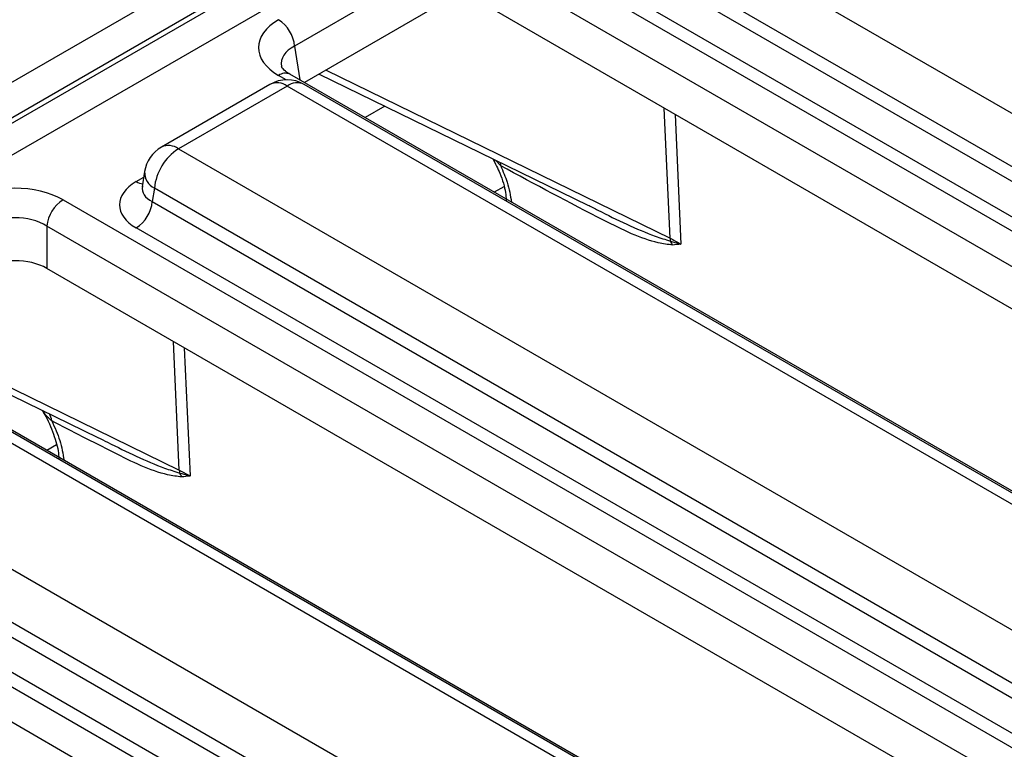
# Model space of a CAD drawing. Units: inches. Extents: x -69 to 152, y 2 to 103.
# Drawn here: x 124 to 126, y 67 to 68 of the extents above; entities that cross this region are included whole.
import ezdxf

# ---------------------------------------------------------------- set-up
doc = ezdxf.new("R2010")
doc.units = ezdxf.units.IN
doc.header["$LTSCALE"] = 9
doc.header["$MEASUREMENT"] = 0
doc.linetypes.add('SLD-Solid', pattern=[0])

msp = doc.modelspace()

# ---------------------------------------------------------------- linework, layer by layer
at = {"color": 7, "linetype": 'SLD-Solid', "lineweight": 25}
for p, q in [((118.7215663, 64.7239862), (126.5716888, 69.2557655)), ((126.5994217, 69.2104101), (118.7492992, 64.6786309)), ((118.7502875, 64.6699164), (126.5997271, 69.2013014)), ((126.6246867, 69.1604816), (118.7752472, 64.6290966)), ((125.5228048, 68.3697183), (127.7095849, 67.107317)), ((127.6679855, 67.039284), (125.4812054, 68.3016853)), ((125.3238299, 68.281811), (127.6798437, 66.9217132)), ((125.4777085, 68.2786071), (127.6679855, 67.0141871)), ((125.1851654, 68.2364557), (124.951864, 68.1017736)), ((127.6521107, 66.8763579), (125.296097, 68.2364557)), ((127.6402526, 66.9688318), (125.4499755, 68.2332518)), ((125.1851654, 68.1634901), (124.9688087, 68.03859)), ((127.635166, 66.8131743), (125.296097, 68.1634901)), ((124.9438145, 68.0530189), (124.9433999, 68.0532483)), ((127.2998282, 66.6929211), (124.9438145, 68.0530189)), ((124.9943706, 68.0533466), (125.4570252, 67.8273517)), ((124.9093897, 68.0355695), (124.7221435, 67.9274746)), ((127.1552201, 66.7731682), (124.96844, 68.0355695)), ((124.9389148, 68.0326458), (124.7516687, 67.9245509)), ((127.1256949, 66.7702445), (124.9389148, 68.0326458)), ((124.7516687, 67.9245509), (126.9384488, 66.6621496)), ((124.69328, 67.8851774), (124.6893547, 67.8592722)), ((124.6893358, 67.8600113), (124.6892794, 67.8590497)), ((124.7100693, 67.8565179), (124.7065723, 67.8334397)), ((126.8968494, 66.5941166), (124.7100693, 67.8565179)), ((124.5526938, 67.8366436), (126.9087075, 66.4765458)), ((124.7065723, 67.8334397), (126.8968494, 66.5690197)), ((126.8809746, 66.4311905), (124.5249609, 67.7912883)), ((124.5249609, 67.7912883), (124.5249609, 67.7183227)), ((126.8691165, 66.5236644), (124.6788394, 67.7880844)), ((126.8640299, 66.3680069), (124.5249609, 67.7183227)), ((124.2316007, 67.6130089), (124.6126168, 67.4268924)), ((126.5286921, 66.2477537), (124.1726783, 67.6078514)), ((126.3545588, 66.3250771), (124.1677787, 67.5874784)), ((126.384084, 66.3280008), (124.1973039, 67.5904021)), ((123.9805325, 67.4793835), (126.1673126, 66.2169822)), ((126.1257133, 66.1489492), (123.9389331, 67.4113505)), ((123.7815577, 67.3914762), (126.1375714, 66.0313784)), ((123.9354362, 67.3882723), (126.1257133, 66.1238523)), ((124.7529747, 67.3707331), (124.771652, 67.3605526)), ((126.1098385, 65.9860231), (123.7538248, 67.3461208)), ((126.0979803, 66.0784969), (123.9077033, 67.342917))]:
    msp.add_line(p, q, dxfattribs=at)
at = {"color": 8, "linetype": 'SLD-Solid', "lineweight": 25}
for p, q in [((124.951864, 68.1017736), (124.9607314, 68.0432529)), ((125.0060073, 68.0600643), (125.5989785, 67.7704131)), ((124.9373157, 68.0434584), (124.924131, 68.0510697)), ((125.1075247, 67.9980737), (125.0732587, 67.9782923)), ((125.5989785, 67.7704131), (125.5888514, 67.9944866)), ((125.6074735, 67.9837363), (125.6175729, 67.760283)), ((125.3070088, 67.895147), (125.2979223, 67.9050694)), ((124.6788394, 67.8681338), (124.6918342, 67.8756355)), ((125.3123734, 67.859173), (125.2959876, 67.8497137)), ((124.2432374, 67.6197266), (124.7529747, 67.3707331)), ((124.7529747, 67.3707331), (124.7429511, 67.5924796)), ((124.761656, 67.5816815), (124.771652, 67.3605526)), ((124.5412373, 67.4140056), (124.5248514, 67.4045463))]:
    msp.add_line(p, q, dxfattribs=at)
at = {"color": 8, "linetype": 'SLD-Solid', "lineweight": 25, "flags": 128}
msp.add_lwpolyline([(125.3059225, 67.9011615), (125.3063209, 67.8996467), (125.3070088, 67.895147)], dxfattribs=at)
at = {"color": 7, "linetype": 'SLD-Solid', "lineweight": 25}
for centre, radius, start, end in [((124.8909925, 68.0957096), 0.0611728, 5.6889994, 57.1991371), ((124.9389148, 67.9844249), 0.0590551, 60.0026883, 119.9973117), ((124.7516687, 67.87633), 0.0590551, 119.9973117, 171.3837105), ((124.8013765, 67.8474219), 0.0917592, 122.8008629, 174.3110006), ((124.5858324, 67.7852243), 0.0611728, 122.8008629, 174.3110006), ((124.6457008, 67.8395037), 0.0611728, 302.8008629, 354.3110006), ((125.6308206, 67.7716407), 0.0318657, 182.2078207, 191.3889283), ((125.5637493, 67.7412985), 0.0431554, 23.6246202, 33.8679904), ((124.7847922, 67.3719584), 0.0318411, 182.2054272, 191.4349094), ((124.7177786, 67.3415826), 0.0431393, 23.6086616, 33.9038568)]:
    msp.add_arc(centre, radius, start, end, dxfattribs=at)
at = {"color": 8, "linetype": 'SLD-Solid', "lineweight": 25}
for centre, radius, start, end in [((124.9357007, 68.0350425), 0.0197669, 67.076778, 125.8245712), ((124.9217424, 68.0097721), 0.0286024, 53.1027165, 115.5868251), ((124.9560872, 68.0097721), 0.0286024, 64.4131749, 126.8972835), ((124.7344071, 67.9007765), 0.02938, 54.0181846, 114.671357), ((124.7246721, 67.88432), 0.0314038, 178.4354213, 242.2896185), ((124.6922799, 67.8896927), 0.0254055, 238.0593296, 265.1420467), ((124.5078802, 67.4539068), 0.0253435, 4.0330475, 32.847111)]:
    msp.add_arc(centre, radius, start, end, dxfattribs=at)
at = {"color": 7, "linetype": 'SLD-Solid', "lineweight": 25}
for centre, major_axis, ratio, start_param, end_param in [((125.0086034, 68.0990993), (0.1190108, 0), 0.572919093, 2.359992588, 3.923192719), ((124.7492331, 67.8281091), (0.0991757, 0), 0.572919093, 2.359992588, 3.923192719), ((124.4694951, 67.7878787), (0.1181102, 0), 0.581689643, 0.789196262, 2.352396392), ((124.4694951, 67.7557314), (0.0787402, 0), 0.636206991, 0.789196262, 2.352396392), ((124.4694951, 67.6858127), (0.0787402, 0), 0.581689643, 0.789196262, 2.352396392)]:
    msp.add_ellipse(centre, major_axis=major_axis, ratio=ratio, start_param=start_param, end_param=end_param, dxfattribs=at)
at = {"color": 8, "linetype": 'SLD-Solid', "lineweight": 25}
for centre, major_axis, ratio, start_param, end_param in [((125.0086034, 68.0669521), (0.0798707, -0.0058188), 0.566593948, 2.401246793, 3.278701678), ((124.7492331, 67.8602564), (0.0600148, 0.005794), 0.563643706, 2.982048719, 3.868830985)]:
    msp.add_ellipse(centre, major_axis=major_axis, ratio=ratio, start_param=start_param, end_param=end_param, dxfattribs=at)
at = {"color": 7, "linetype": 'SLD-Solid', "lineweight": 25}
for points, knots in [([(124.9438145, 68.0530189), (124.9410552, 68.0547791), (124.9336722, 68.059489), (124.9290345, 68.0660002), (124.9291032, 68.0663942), (124.9291351, 68.0665772)], [0, 0, 0, 0, 0.2421598037, 0.6479510419, 1, 1, 1, 1]), ([(125.2936081, 67.9071767), (125.2978502, 67.8989225), (125.3079199, 67.8793287), (125.3154287, 67.8535168), (125.3163199, 67.839992), (125.3166095, 67.8355968)], [0, 0, 0, 0, 0.329473294, 0.782095323, 1, 1, 1, 1]), ([(125.6032879, 67.7585928), (125.5950913, 67.7596882), (125.5580061, 67.7646445), (125.4569559, 67.8145609), (125.3661951, 67.8633385), (125.3070088, 67.895147)], [0, 0, 0, 0, 0.089839448, 0.406473371, 1, 1, 1, 1]), ([(125.5989785, 67.7704131), (125.6021954, 67.768797), (125.6086315, 67.7655634), (125.6145917, 67.7620436), (125.6175729, 67.760283)], [0, 0, 0, 0, 0.499805258, 1, 1, 1, 1]), ([(125.5995823, 67.7653483), (125.6046183, 67.7640009), (125.6105852, 67.7624046), (125.6164193, 67.7606373), (125.6174382, 67.7603243), (125.6175729, 67.760283)], [0, 0, 0, 0, 0.824420804, 0.976797383, 1, 1, 1, 1]), ([(125.6175729, 67.760283), (125.6174687, 67.7602697), (125.6127242, 67.759667), (125.6079537, 67.7591239), (125.6032879, 67.7585928)], [0, 0, 0, 0, 0.021967081, 1, 1, 1, 1]), ([(124.5162175, 67.473981), (124.5167669, 67.473188), (124.5246513, 67.4618095), (124.5350334, 67.4370586), (124.544377, 67.4083897), (124.5452044, 67.3948345), (124.5454733, 67.3904294)], [0, 0, 0, 0, 0.029448377, 0.422552489, 0.812343771, 1, 1, 1, 1]), ([(124.7573072, 67.3588594), (124.7492293, 67.3599222), (124.7124581, 67.3647603), (124.6355358, 67.4029624), (124.5686806, 67.4373953), (124.5331609, 67.4556892)], [0, 0, 0, 0, 0.116572786, 0.530642252, 1, 1, 1, 1]), ([(124.7535831, 67.3656458), (124.7586422, 67.364291), (124.7646363, 67.3626858), (124.7704949, 67.3609086), (124.7715175, 67.360594), (124.771652, 67.3605526)], [0, 0, 0, 0, 0.824521375, 0.976906436, 1, 1, 1, 1]), ([(124.771652, 67.3605526), (124.7715479, 67.3605393), (124.7667836, 67.3599352), (124.7619931, 67.3593914), (124.7573072, 67.3588594)], [0, 0, 0, 0, 0.02186342, 1, 1, 1, 1])]:
    msp.add_open_spline(points, degree=3, knots=knots, dxfattribs=at)
at = {"color": 8, "linetype": 'SLD-Solid', "lineweight": 25}
for points, knots in [([(125.3070088, 67.895147), (125.3111041, 67.8857089), (125.3203957, 67.8642947), (125.3236959, 67.8440016), (125.3255416, 67.8326525)], [0, 0, 0, 0, 0.440742483, 1, 1, 1, 1]), ([(125.4571409, 67.8276611), (125.462964, 67.8247025), (125.5018338, 67.8049534), (125.5499275, 67.7813788), (125.5908305, 67.7681737), (125.5995823, 67.7653483)], [0, 0, 0, 0, 0.121654055, 0.812063568, 1, 1, 1, 1]), ([(124.5331609, 67.4556892), (124.5283618, 67.4600065), (124.5223438, 67.4654202), (124.5186161, 67.4718715), (124.5178612, 67.473178)], [0, 0, 0, 0, 0.7974755335, 1, 1, 1, 1]), ([(124.5331609, 67.4556892), (124.5383242, 67.4443247), (124.5489312, 67.4209781), (124.5525488, 67.3988445), (124.5544054, 67.3874851)], [0, 0, 0, 0, 0.486777285, 1, 1, 1, 1]), ([(124.6126965, 67.42708), (124.6183166, 67.4242715), (124.6567739, 67.4050533), (124.7043686, 67.381475), (124.7449544, 67.3684211), (124.7535831, 67.3656458)], [0, 0, 0, 0, 0.118760005, 0.812644407, 1, 1, 1, 1])]:
    msp.add_open_spline(points, degree=3, knots=knots, dxfattribs=at)

doc.saveas('drawing.dxf')
